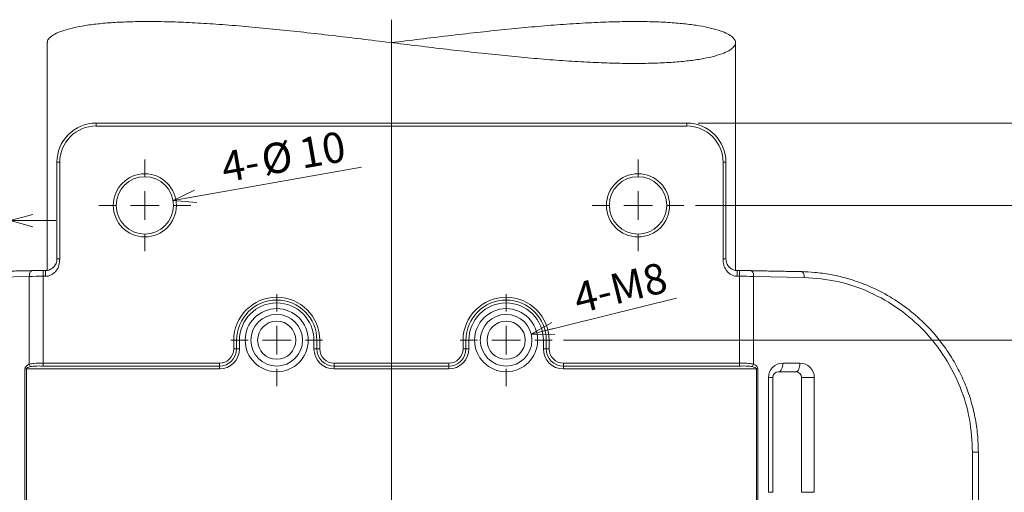
# Model space of a CAD drawing. Units: millimetres. Extents: x 21 to 593, y 10 to 276.
# Drawn here: x 65 to 151, y 123 to 164 of the extents above; entities that cross this region are included whole.
import ezdxf
from ezdxf.lldxf.tags import DXFTag

# ---------------------------------------------------------------- set-up
doc = ezdxf.new("R2010")
doc.units = ezdxf.units.MM
doc.styles.add('SLDTEXTSTYLE0', font='TXT', dxfattribs={"width": 0.7, "bigfont": 'bigfont'})
tags = doc.linetypes.add('CENTERX2', pattern=[20.32, 12.7, -2.54, 2.54, -2.54]).pattern_tags.tags
tags[10:11] = [DXFTag(74, 4), DXFTag(75, 0), DXFTag(340, '0'), DXFTag(46, 1.0), DXFTag(50, 0.0), DXFTag(44, 0.0), DXFTag(45, 0.0)]
tags[8:9] = [DXFTag(74, 4), DXFTag(75, 0), DXFTag(340, '0'), DXFTag(46, 1.0), DXFTag(50, 0.0), DXFTag(44, 0.0), DXFTag(45, 0.0)]
tags[6:7] = [DXFTag(74, 4), DXFTag(75, 0), DXFTag(340, '0'), DXFTag(46, 1.0), DXFTag(50, 0.0), DXFTag(44, 0.0), DXFTag(45, 0.0)]
tags[4:5] = [DXFTag(74, 4), DXFTag(75, 0), DXFTag(340, '0'), DXFTag(46, 1.0), DXFTag(50, 0.0), DXFTag(44, 0.0), DXFTag(45, 0.0)]
tags = doc.linetypes.add('PHANTOM', pattern=[12.7, 6.35, -1.27, 1.27, -1.27, 1.27, -1.27]).pattern_tags.tags
tags[14:15] = [DXFTag(74, 4), DXFTag(75, 0), DXFTag(340, '0'), DXFTag(46, 1.0), DXFTag(50, 0.0), DXFTag(44, 0.0), DXFTag(45, 0.0)]
tags[12:13] = [DXFTag(74, 4), DXFTag(75, 0), DXFTag(340, '0'), DXFTag(46, 1.0), DXFTag(50, 0.0), DXFTag(44, 0.0), DXFTag(45, 0.0)]
tags[10:11] = [DXFTag(74, 4), DXFTag(75, 0), DXFTag(340, '0'), DXFTag(46, 1.0), DXFTag(50, 0.0), DXFTag(44, 0.0), DXFTag(45, 0.0)]
tags[8:9] = [DXFTag(74, 4), DXFTag(75, 0), DXFTag(340, '0'), DXFTag(46, 1.0), DXFTag(50, 0.0), DXFTag(44, 0.0), DXFTag(45, 0.0)]
tags[6:7] = [DXFTag(74, 4), DXFTag(75, 0), DXFTag(340, '0'), DXFTag(46, 1.0), DXFTag(50, 0.0), DXFTag(44, 0.0), DXFTag(45, 0.0)]
tags[4:5] = [DXFTag(74, 4), DXFTag(75, 0), DXFTag(340, '0'), DXFTag(46, 1.0), DXFTag(50, 0.0), DXFTag(44, 0.0), DXFTag(45, 0.0)]
doc.dimstyles.new('SLDDIMSTYLE3', dxfattribs={"dimtxt": 3, "dimasz": 2, "dimexe": 0, "dimexo": 0.0625, "dimgap": 0.75, "dimtad": 3, "dimdec": 1, "dimlfac": 2, "dimrnd": 1e-09, "dimzin": 12, "dimdsep": 46, "dimtxsty": 'SLDTEXTSTYLE0', "dimblk1": 'OPEN30', "dimblk2": 'OPEN30', "dimsah": 1, "dimcen": 0.09, "dimadec": 0, "dimazin": 0, "dimtfac": 1, "dimtdec": 1, "dimtofl": 0, "dimtmove": 0, "dimatfit": 3, "dimldrblk": 'OPEN30', "dimfxl": 1, "dimtolj": 1, "dimtzin": 12, "dimarcsym": 0})
doc.dimstyles.new('SLDDIMSTYLE5', dxfattribs={"dimtxt": 3.031684, "dimasz": 2, "dimexe": 0, "dimexo": 0.0625, "dimgap": 0.757921, "dimtad": 3, "dimdec": 1, "dimlfac": 2, "dimrnd": 1e-09, "dimzin": 12, "dimdsep": 46, "dimtxsty": 'SLDTEXTSTYLE0', "dimblk1": 'OPEN30', "dimblk2": 'OPEN30', "dimsah": 1, "dimcen": 0.09, "dimadec": 0, "dimazin": 0, "dimtfac": 1, "dimtdec": 1, "dimtofl": 0, "dimtmove": 0, "dimatfit": 3, "dimldrblk": 'OPEN30', "dimfxl": 1, "dimtolj": 1, "dimtzin": 12, "dimarcsym": 0})
doc.dimstyles.new('SLDDIMSTYLE6', dxfattribs={"dimtxt": 3.031684, "dimasz": 2, "dimexe": 0, "dimexo": 0.0625, "dimgap": 0.757921, "dimtad": 3, "dimdec": 1, "dimlfac": 2, "dimrnd": 1e-09, "dimzin": 12, "dimdsep": 46, "dimtxsty": 'SLDTEXTSTYLE0', "dimblk1": 'OPEN30', "dimblk2": 'OPEN30', "dimsah": 1, "dimcen": 0.09, "dimadec": 0, "dimazin": 0, "dimtfac": 1, "dimtdec": 1, "dimtofl": 0, "dimtmove": 0, "dimatfit": 3, "dimldrblk": 'OPEN30', "dimfxl": 1, "dimtolj": 1, "dimtzin": 12, "dimarcsym": 0})
doc.dimstyles.new('SLDDIMSTYLE7', dxfattribs={"dimtxt": 3, "dimasz": 2, "dimexe": 0, "dimexo": 0.0625, "dimgap": 0.75, "dimtad": 3, "dimdec": 1, "dimlfac": 2, "dimrnd": 1e-09, "dimzin": 12, "dimdsep": 46, "dimtxsty": 'SLDTEXTSTYLE0', "dimblk1": 'OPEN30', "dimblk2": 'OPEN30', "dimsah": 1, "dimcen": 0.09, "dimadec": 0, "dimazin": 0, "dimtfac": 1, "dimtdec": 1, "dimtofl": 0, "dimtmove": 0, "dimatfit": 3, "dimldrblk": 'OPEN30', "dimfxl": 1, "dimtolj": 1, "dimtzin": 12, "dimarcsym": 0})

# ---------------------------------------------------------------- blocks, each defined once
blk = doc.blocks.new('_OPEN30')
at = {"color": 0, "linetype": 'ByBlock', "lineweight": -2}
for p, q in [((-1, 0.267949), (0, 0)), ((0, 0), (-1, -0.267949)), ((0, 0), (-1, 0))]:
    blk.add_line(p, q, dxfattribs=at)
blk = doc.blocks.new('*D18')
at = {"color": 7, "linetype": 'Continuous', "lineweight": 0}
for p, q in [((112.652, 135.787), (163.693, 135.787)), ((162.693, 135.787), (162.693, 93.287)), ((112.652, 93.287), (163.693, 93.287))]:
    blk.add_line(p, q, dxfattribs=at)
at = {"color": 7, "linetype": 'Continuous', "lineweight": 0, "xscale": 2, "yscale": 2}
for p, rotation in [((162.693, 135.787, 0.05), 90), ((162.693, 93.287, 0.05), 270)]:
    blk.add_blockref('_OPEN30', p, dxfattribs=dict(at, rotation=rotation))
at = {"color": 7, "linetype": 'Continuous', "lineweight": 0, "insert": (158.826, 112.792), "char_height": 3, "attachment_point": 1, "rotation": 90, "style": 'SLDTEXTSTYLE0'}
blk.add_mtext('85', dxfattribs=at)
blk = doc.blocks.new('*D19')
at = {"color": 7, "linetype": 'Continuous', "lineweight": 0}
for p, q in [((124.152, 147.537), (173.868, 147.537)), ((172.868, 147.537), (172.868, 81.537)), ((124.152, 81.537), (173.868, 81.537))]:
    blk.add_line(p, q, dxfattribs=at)
at = {"color": 7, "linetype": 'Continuous', "lineweight": 0, "xscale": 2, "yscale": 2}
for p, rotation in [((172.868, 147.537, 0.05), 90), ((172.868, 81.537, 0.05), 270)]:
    blk.add_blockref('_OPEN30', p, dxfattribs=dict(at, rotation=rotation))
at = {"color": 7, "linetype": 'Continuous', "lineweight": 0, "insert": (169.001, 111.92), "char_height": 3, "attachment_point": 1, "rotation": 90, "style": 'SLDTEXTSTYLE0'}
blk.add_mtext('132', dxfattribs=at)
blk = doc.blocks.new('*D22')
at = {"color": 7, "linetype": 'Continuous', "lineweight": 0}
for p, q in [((124.402, 154.702), (188.111, 154.702)), ((187.111, 154.702), (187.111, 74.371)), ((124.402, 74.371), (188.111, 74.371))]:
    blk.add_line(p, q, dxfattribs=at)
at = {"color": 7, "linetype": 'Continuous', "lineweight": 0, "xscale": 2, "yscale": 2}
for p, rotation in [((187.111, 154.702, 0.05), 90), ((187.111, 74.371, 0.05), 270)]:
    blk.add_blockref('_OPEN30', p, dxfattribs=dict(at, rotation=rotation))
at = {"color": 7, "linetype": 'Continuous', "lineweight": 0, "insert": (183.244, 110.173), "char_height": 3, "attachment_point": 1, "rotation": 90, "style": 'SLDTEXTSTYLE0'}
blk.add_mtext('160.7', dxfattribs=at)
blk = doc.blocks.new('*D25')
at = {"color": 7, "linetype": 'Continuous', "lineweight": 0}
blk.add_line((78.613, 147.972), (95.042, 150.879), dxfattribs=at)
at = {"color": 7, "linetype": 'Continuous', "lineweight": 0, "xscale": 2, "yscale": 2, "rotation": 190.0339872122}
blk.add_blockref('_OPEN30', (78.613, 147.972, 0.05), dxfattribs=at)
at = {"color": 7, "linetype": 'Continuous', "lineweight": 0, "char_height": 2.6458, "attachment_point": 1, "rotation": 10.03399, "style": 'SLDTEXTSTYLE0'}
for s, insert in [('10', (89.416, 153.33)), ('%%c', (86.119, 152.747)), ('4-', (82.645, 152.132))]:
    blk.add_mtext(s, dxfattribs=dict(at, insert=insert))
blk = doc.blocks.new('*D26')
at = {"color": 7, "linetype": 'Continuous', "lineweight": 0}
blk.add_line((109.836, 136.324), (122.513, 139.442), dxfattribs=at)
at = {"color": 7, "linetype": 'Continuous', "lineweight": 0, "xscale": 2, "yscale": 2, "rotation": 193.8189945456}
blk.add_blockref('_OPEN30', (109.836, 136.324, 0.05), dxfattribs=at)
at = {"color": 7, "linetype": 'Continuous', "lineweight": 0, "insert": (113.313, 140.666), "char_height": 2.6458, "attachment_point": 1, "rotation": 13.81899, "style": 'SLDTEXTSTYLE0'}
blk.add_mtext('4-M8', dxfattribs=at)
blk = doc.blocks.new('*D28')
at = {"color": 7, "linetype": 'Continuous', "lineweight": 0}
for p, q in [((61.902, 133.537), (61.902, 147.208)), ((64.402, 133.537), (64.402, 147.208)), ((61.902, 146.208), (57.902, 146.208)), ((61.902, 146.208), (64.402, 146.208)), ((64.402, 146.208), (68.402, 146.208))]:
    blk.add_line(p, q, dxfattribs=at)
at = {"color": 7, "linetype": 'Continuous', "lineweight": 0, "xscale": 2, "yscale": 2}
blk.add_blockref('_OPEN30', (61.902, 146.208, 0.05), dxfattribs=at)
at = {"color": 7, "linetype": 'Continuous', "lineweight": 0, "xscale": 2, "yscale": 2, "rotation": 180}
blk.add_blockref('_OPEN30', (64.402, 146.208, 0.05), dxfattribs=at)
at = {"color": 7, "linetype": 'Continuous', "lineweight": 0, "insert": (62.28, 150.075), "char_height": 3, "attachment_point": 1, "style": 'SLDTEXTSTYLE0'}
blk.add_mtext('5', dxfattribs=at)
blk = doc.blocks.new('SW_CENTERMARKSYMBOL_2')
at = {"color": 0, "linetype": 'Continuous', "lineweight": 0}
for p, q in [((0, 2.5), (0, 4)), ((0, 0), (0, 1.25)), ((-2.5, 0), (-4, 0)), ((0, 0), (-1.25, 0)), ((0, 0), (0, -1.25)), ((0, 0), (1.25, 0)), ((2.5, 0), (4, 0)), ((0, -2.5), (0, -4))]:
    blk.add_line(p, q, dxfattribs=at)
blk = doc.blocks.new('SW_CENTERMARKSYMBOL_3')
at = {"color": 0, "linetype": 'Continuous', "lineweight": 0}
for p, q in [((0, 2.5), (0, 4)), ((0, 0), (0, 1.25)), ((-2.5, 0), (-4, 0)), ((0, 0), (-1.25, 0)), ((0, 0), (0, -1.25)), ((0, 0), (1.25, 0)), ((2.5, 0), (4, 0)), ((0, -2.5), (0, -4))]:
    blk.add_line(p, q, dxfattribs=at)
blk = doc.blocks.new('SW_CENTERMARKSYMBOL_8')
at = {"color": 0, "linetype": 'Continuous', "lineweight": 0}
for p, q in [((0, 2.5), (0, 4)), ((0, 0), (0, 1.25)), ((-2.5, 0), (-4, 0)), ((0, 0), (-1.25, 0)), ((0, 0), (0, -1.25)), ((0, 0), (1.25, 0)), ((2.5, 0), (4, 0)), ((0, -2.5), (0, -4))]:
    blk.add_line(p, q, dxfattribs=at)
blk = doc.blocks.new('SW_CENTERMARKSYMBOL_9')
at = {"color": 0, "linetype": 'Continuous', "lineweight": 0}
for p, q in [((0, 2.5), (0, 4)), ((0, 0), (0, 1.25)), ((-2.5, 0), (-4, 0)), ((0, 0), (-1.25, 0)), ((0, 0), (0, -1.25)), ((0, 0), (1.25, 0)), ((2.5, 0), (4, 0)), ((0, -2.5), (0, -4))]:
    blk.add_line(p, q, dxfattribs=at)

msp = doc.modelspace()

# ---------------------------------------------------------------- linework, layer by layer
at = {"color": 7, "linetype": 'CENTERX2', "lineweight": 0}
msp.add_line((97.652, 163.714), (97.652, 65.357), dxfattribs=at)
at = {"color": 7, "linetype": 'PHANTOM', "lineweight": 0}
for p, q in [((71.902, 154.452), (71.902, 154.702)), ((123.402, 154.452), (123.402, 154.702)), ((123.402, 154.452), (71.902, 154.452)), ((68.736, 151.287), (68.486, 151.287)), ((68.736, 151.287), (68.736, 142.865)), ((126.567, 142.865), (126.567, 151.287)), ((126.567, 151.287), (126.817, 151.287)), ((67.305, 141.857), (67.305, 141.357)), ((127.998, 141.357), (127.998, 141.857)), ((66.082, 141.348), (61.657, 141.261)), ((66.082, 133.696), (66.082, 141.348)), ((67.496, 141.357), (67.305, 141.357)), ((67.305, 141.357), (67.305, 133.787)), ((127.998, 141.357), (127.807, 141.357)), ((127.998, 133.787), (127.998, 141.357)), ((129.221, 141.348), (129.221, 133.696)), ((133.646, 141.261), (129.221, 141.348)), ((83.902, 135.037), (83.902, 135.787)), ((83.902, 135.787), (84.152, 135.787)), ((84.402, 135.787), (84.152, 135.787)), ((84.402, 135.787), (84.402, 135.037)), ((90.902, 135.787), (91.152, 135.787)), ((90.902, 135.037), (90.902, 135.787)), ((91.402, 135.787), (91.152, 135.787)), ((91.402, 135.787), (91.402, 135.037)), ((103.902, 135.037), (103.902, 135.787)), ((103.902, 135.787), (104.152, 135.787)), ((104.402, 135.787), (104.152, 135.787)), ((104.402, 135.787), (104.402, 135.037)), ((110.902, 135.787), (111.152, 135.787)), ((110.902, 135.037), (110.902, 135.787)), ((111.402, 135.787), (111.152, 135.787)), ((111.402, 135.787), (111.402, 135.037)), ((83.902, 135.037), (84.152, 135.037)), ((84.402, 135.037), (84.152, 135.037)), ((90.902, 135.037), (91.152, 135.037)), ((91.402, 135.037), (91.152, 135.037)), ((103.902, 135.037), (104.152, 135.037)), ((104.402, 135.037), (104.152, 135.037)), ((110.902, 135.037), (111.152, 135.037)), ((111.402, 135.037), (111.152, 135.037)), ((65.704, 133.287), (65.826, 133.287)), ((65.704, 121.787), (65.704, 133.287)), ((82.652, 133.287), (65.826, 133.287)), ((65.826, 133.287), (65.826, 121.787)), ((67.305, 133.787), (82.652, 133.787)), ((67.305, 133.787), (67.305, 133.537)), ((82.652, 133.787), (82.652, 133.537)), ((82.652, 133.287), (82.652, 133.537)), ((92.652, 133.787), (102.652, 133.787)), ((92.652, 133.787), (92.652, 133.537)), ((92.652, 133.287), (92.652, 133.537)), ((102.652, 133.287), (92.652, 133.287)), ((102.652, 133.787), (102.652, 133.537)), ((102.652, 133.287), (102.652, 133.537)), ((112.652, 133.787), (127.998, 133.787)), ((112.652, 133.787), (112.652, 133.537)), ((112.652, 133.287), (112.652, 133.537)), ((129.477, 133.287), (112.652, 133.287)), ((127.998, 133.537), (127.998, 133.787)), ((129.477, 133.287), (129.6, 133.287)), ((129.477, 121.787), (129.477, 133.287)), ((129.6, 133.287), (129.6, 121.787)), ((131.769, 133.787), (133.269, 133.787)), ((130.519, 122.537), (130.519, 132.537)), ((130.519, 132.537), (130.902, 132.537)), ((133.402, 132.537), (134.519, 132.537)), ((134.519, 132.537), (134.519, 122.537)), ((148.313, 103.037), (148.313, 126.037)), ((130.519, 122.537), (130.902, 122.537)), ((133.402, 122.537), (134.519, 122.537))]:
    msp.add_line(p, q, dxfattribs=at)
at = {"color": 7, "linetype": 'Continuous', "lineweight": 15}
for p, q in [((66.326, 141.848), (66.317, 141.848)), ((128.987, 141.848), (128.977, 141.848)), ((84.152, 135.037), (84.152, 135.787)), ((91.152, 135.787), (91.152, 135.037)), ((104.152, 135.037), (104.152, 135.787)), ((111.152, 135.787), (111.152, 135.037)), ((67.305, 133.537), (82.652, 133.537)), ((92.652, 133.537), (102.652, 133.537)), ((112.652, 133.537), (127.998, 133.537)), ((130.902, 132.537), (130.902, 122.537)), ((132.902, 133.037), (131.402, 133.037)), ((133.402, 122.537), (133.402, 132.537)), ((148.823, 126.037), (148.823, 103.037))]:
    msp.add_line(p, q, dxfattribs=at)
at = {"color": 7, "linetype": 'PHANTOM', "lineweight": 0, "flags": 128}
for points in [[(66.317, 141.848), (66.278, 141.841), (66.231, 141.814), (66.188, 141.769), (66.151, 141.707), (66.12, 141.631), (66.098, 141.543), (66.085, 141.448), (66.082, 141.348)], [(129.221, 141.348), (129.218, 141.448), (129.205, 141.543), (129.183, 141.631), (129.153, 141.707), (129.115, 141.769), (129.072, 141.814), (129.025, 141.841), (128.987, 141.848)], [(131.769, 133.787), (131.762, 133.64), (131.741, 133.5), (131.707, 133.37), (131.661, 133.256), (131.605, 133.163), (131.542, 133.094), (131.473, 133.051), (131.402, 133.037)], [(133.269, 133.787), (133.262, 133.64), (133.241, 133.5), (133.207, 133.37), (133.161, 133.256), (133.105, 133.163), (133.042, 133.094), (132.973, 133.051), (132.902, 133.037)]]:
    msp.add_lwpolyline(points, dxfattribs=at)
at = {"color": 7, "linetype": 'Continuous', "lineweight": 15}
for centre, radius in [((76.152, 147.537), 2.75), ((119.152, 147.537), 2.75), ((76.152, 147.537), 2.5), ((119.152, 147.537), 2.5), ((87.652, 135.787), 2.75), ((107.652, 135.787), 2.75), ((87.652, 135.787), 2.25), ((87.652, 135.787), 1.662), ((107.652, 135.787), 2.25), ((107.652, 135.787), 1.662)]:
    msp.add_circle(centre, radius, dxfattribs=at)
for centre, radius, start, end in [((71.902, 151.287), 3.416, 90, 180), ((123.402, 151.287), 3.416, 0, 90), ((87.652, 135.787), 3.5, 0, 180), ((107.652, 135.787), 3.5, 0, 180), ((82.652, 135.037), 1.5, 270, 0), ((92.652, 135.037), 1.5, 180, 270), ((102.652, 135.037), 1.5, 270, 0), ((112.652, 135.037), 1.5, 180, 270), ((131.402, 132.537), 0.5, 90, 180), ((132.902, 132.537), 0.5, 0, 90)]:
    msp.add_arc(centre, radius, start, end, dxfattribs=at)
at = {"color": 7, "linetype": 'PHANTOM', "lineweight": 0}
for centre, radius, start, end in [((71.902, 151.287), 3.166, 90, 180), ((123.402, 151.287), 3.166, 0, 90), ((87.652, 135.787), 3.75, 0, 180), ((107.652, 135.787), 3.75, 0, 180), ((87.652, 135.787), 3.25, 0, 180), ((107.652, 135.787), 3.25, 0, 180), ((82.652, 135.037), 1.25, 270, 0), ((82.652, 135.037), 1.75, 270, 0), ((92.652, 135.037), 1.75, 180, 270), ((92.652, 135.037), 1.25, 180, 270), ((102.652, 135.037), 1.25, 270, 0), ((102.652, 135.037), 1.75, 270, 0), ((112.652, 135.037), 1.75, 180, 270), ((112.652, 135.037), 1.25, 180, 270), ((66.508, 133.812), 0.441, 195.24616, 226.55566), ((128.796, 133.812), 0.441, 313.44434, 344.75384), ((131.769, 132.537), 1.25, 90, 180), ((133.269, 132.537), 1.25, 0, 90)]:
    msp.add_arc(centre, radius, start, end, dxfattribs=at)
at = {"color": 7, "linetype": 'Continuous', "lineweight": 15}
for centre, start_param, end_param in [((67.305, 141.787), 1.570796, 2.082178), ((127.998, 141.787), 1.059415, 1.570796)]:
    msp.add_ellipse(centre, major_axis=(2, 0), ratio=0.034921, start_param=start_param, end_param=end_param, dxfattribs=at)
at = {"color": 7, "linetype": 'PHANTOM', "lineweight": 0}
for centre, major_axis, ratio, start_param, end_param in [((67.305, 141.287), (2.5, 0), 0.027937, 1.570796, 2.082178), ((127.998, 141.287), (2.5, 0), 0.027937, 1.059415, 1.570796), ((66.595, 133.287), (0.891, 0), 0.561174, 2.184242, 3.141593), ((66.717, 133.287), (0.891, 0), 0.280587, 2.184242, 3.141593), ((128.586, 133.287), (0.891, 0), 0.280587, 0, 0.957351), ((128.709, 133.287), (0.891, 0), 0.561174, 0, 0.957351)]:
    msp.add_ellipse(centre, major_axis=major_axis, ratio=ratio, start_param=start_param, end_param=end_param, dxfattribs=at)
at = {"color": 7, "linetype": 'PHANTOM', "lineweight": 15}
msp.add_open_spline([(97.652, 161.715), (98.479, 161.816), (100.135, 162.018), (102.627, 162.316), (105.108, 162.601), (107.539, 162.861), (109.879, 163.087), (112.139, 163.276), (114.32, 163.421), (116.37, 163.517), (118.255, 163.56), (119.99, 163.553), (121.586, 163.495), (123.008, 163.387), (124.238, 163.235), (125.286, 163.044), (126.158, 162.816), (126.84, 162.558), (127.322, 162.278), (127.606, 161.982), (127.685, 161.677), (127.553, 161.371), (127.211, 161.076), (126.657, 160.798), (125.886, 160.543), (124.91, 160.324), (123.75, 160.147), (122.41, 160.014), (120.876, 159.928), (119.187, 159.894), (117.378, 159.911), (115.454, 159.975), (113.391, 160.088), (111.223, 160.244), (108.987, 160.439), (106.683, 160.667), (104.298, 160.925), (101.852, 161.208), (99.383, 161.504), (96.884, 161.809), (94.365, 162.115), (91.858, 162.411), (89.401, 162.688), (86.987, 162.939), (84.624, 163.158), (82.367, 163.333), (80.252, 163.46), (78.268, 163.538), (76.401, 163.564), (74.698, 163.537), (73.185, 163.46), (71.845, 163.339), (70.669, 163.171), (69.675, 162.965), (68.878, 162.726), (68.267, 162.461), (67.862, 162.173), (67.659, 161.921), (67.673, 161.767), (67.678, 161.715)], degree=3, knots=[0, 0, 0, 0, 0.017634, 0.035268, 0.053407, 0.071545, 0.089183, 0.10682, 0.124989, 0.143159, 0.160461, 0.177763, 0.195582, 0.2134, 0.230498, 0.247595, 0.265171, 0.282746, 0.300186, 0.317626, 0.335551, 0.353476, 0.37128, 0.389084, 0.407414, 0.425743, 0.443373, 0.461003, 0.479171, 0.49734, 0.514543, 0.531745, 0.549451, 0.567157, 0.584329, 0.601501, 0.61915, 0.636799, 0.654369, 0.671939, 0.690005, 0.70807, 0.725886, 0.743702, 0.762054, 0.780405, 0.797908, 0.815412, 0.833448, 0.851484, 0.868596, 0.885708, 0.903309, 0.920911, 0.938165, 0.955418, 0.973148, 0.990878, 1, 1, 1, 1], dxfattribs=at)
for points in [[(67.652, 161.715), (67.652, 141.872)], [(127.652, 141.872), (127.652, 161.715)]]:
    msp.add_open_spline(points, degree=1, dxfattribs=at)
at = {"color": 7, "linetype": 'Continuous', "lineweight": 15}
for points in [[(123.402, 154.702), (71.902, 154.702)], [(68.486, 151.287), (68.486, 142.86)], [(126.817, 142.86), (126.817, 151.287)], [(66.317, 141.848), (61.851, 141.761)], [(67.501, 141.857), (67.305, 141.857)], [(127.998, 141.857), (127.802, 141.857)], [(133.452, 141.761), (128.987, 141.848)]]:
    msp.add_open_spline(points, degree=1, dxfattribs=at)
for points, knots in [([(67.496, 141.857), (67.558, 141.86), (67.69, 141.868), (67.943, 141.948), (68.219, 142.137), (68.4, 142.419), (68.476, 142.673), (68.483, 142.804), (68.486, 142.865)], [0, 0, 0, 0, 0.117957, 0.247973, 0.499881, 0.752176, 0.884554, 1, 1, 1, 1]), ([(126.817, 142.865), (126.82, 142.804), (126.827, 142.673), (126.903, 142.419), (127.084, 142.137), (127.361, 141.948), (127.613, 141.868), (127.745, 141.86), (127.807, 141.857)], [0, 0, 0, 0, 0.1154302, 0.247824, 0.5001191, 0.7520272, 0.8820358, 1, 1, 1, 1]), ([(133.402, 141.761), (133.778, 141.746), (134.625, 141.712), (135.852, 141.538), (137.1, 141.263), (138.222, 140.921), (139.589, 140.391), (141.122, 139.613), (142.792, 138.473), (144.179, 137.243), (145.306, 135.988), (146.215, 134.754), (146.997, 133.444), (147.655, 132.049), (148.175, 130.594), (148.547, 129.09), (148.78, 127.567), (148.808, 126.545), (148.823, 126.037)], [0, 0, 0, 0, 0.049077, 0.110601, 0.161587, 0.215646, 0.263004, 0.351278, 0.435593, 0.518319, 0.581335, 0.64193, 0.703289, 0.762958, 0.82345, 0.883002, 0.941791, 1, 1, 1, 1])]:
    msp.add_open_spline(points, degree=3, knots=knots, dxfattribs=at)
at = {"color": 7, "linetype": 'PHANTOM', "lineweight": 0}
for points, knots in [([(68.736, 142.865), (68.725, 142.685), (68.704, 142.342), (68.518, 141.938), (68.289, 141.67), (68.059, 141.499), (67.789, 141.381), (67.594, 141.365), (67.496, 141.357)], [0, 0, 0, 0, 0.247853, 0.47105, 0.599443, 0.731019, 0.86499, 1, 1, 1, 1]), ([(68.736, 142.865), (68.719, 142.865), (68.686, 142.865), (68.637, 142.865), (68.593, 142.865), (68.555, 142.865), (68.524, 142.865), (68.501, 142.865), (68.487, 142.865), (68.486, 142.865), (68.486, 142.865)], [0, 0, 0, 0, 0.124996, 0.25, 0.374993, 0.499998, 0.624997, 0.749998, 0.874993, 1, 1, 1, 1]), ([(126.567, 142.865), (126.584, 142.865), (126.617, 142.865), (126.666, 142.865), (126.71, 142.865), (126.748, 142.865), (126.78, 142.865), (126.802, 142.865), (126.816, 142.865), (126.817, 142.865), (126.817, 142.865)], [0, 0, 0, 0, 0.124996, 0.25, 0.374993, 0.499998, 0.624997, 0.749998, 0.874993, 1, 1, 1, 1]), ([(127.807, 141.357), (127.71, 141.365), (127.514, 141.381), (127.244, 141.499), (127.014, 141.67), (126.786, 141.938), (126.599, 142.342), (126.578, 142.685), (126.567, 142.865)], [0, 0, 0, 0, 0.135009, 0.26898, 0.400554, 0.528947, 0.752075, 1, 1, 1, 1]), ([(67.496, 141.357), (67.496, 141.391), (67.496, 141.457), (67.496, 141.554), (67.496, 141.642), (67.496, 141.719), (67.496, 141.782), (67.496, 141.827), (67.496, 141.854), (67.496, 141.856), (67.496, 141.857)], [0, 0, 0, 0, 0.1249985, 0.2499987, 0.3749982, 0.4999987, 0.6249974, 0.749998, 0.8749977, 1, 1, 1, 1]), ([(127.807, 141.357), (127.807, 141.391), (127.807, 141.457), (127.807, 141.554), (127.807, 141.642), (127.807, 141.719), (127.807, 141.782), (127.807, 141.827), (127.807, 141.854), (127.807, 141.856), (127.807, 141.857)], [0, 0, 0, 0, 0.1249985, 0.2499987, 0.3749982, 0.4999987, 0.6249974, 0.749998, 0.8749977, 1, 1, 1, 1]), ([(133.646, 141.261), (133.646, 141.295), (133.645, 141.361), (133.631, 141.458), (133.609, 141.546), (133.578, 141.623), (133.541, 141.685), (133.498, 141.73), (133.451, 141.758), (133.418, 141.76), (133.402, 141.761)], [0, 0, 0, 0, 0.124999, 0.249999, 0.375, 0.500001, 0.624999, 0.750001, 0.875002, 1, 1, 1, 1]), ([(148.313, 126.037), (148.26, 127.001), (148.153, 128.944), (147.3, 131.749), (145.968, 134.354), (144.151, 136.663), (141.926, 138.592), (139.369, 140.051), (136.574, 141.027), (134.626, 141.183), (133.646, 141.261)], [0, 0, 0, 0, 0.115294, 0.232139, 0.351786, 0.475009, 0.602017, 0.732467, 0.865531, 1, 1, 1, 1]), ([(66.082, 133.696), (66.213, 133.725), (66.591, 133.808), (67.023, 133.795), (67.305, 133.787)], [0, 0, 0, 0, 0.349443, 1, 1, 1, 1]), ([(67.305, 133.537), (67.057, 133.542), (66.683, 133.549), (66.324, 133.506), (66.204, 133.491)], [0, 0, 0, 0, 0.665449, 1, 1, 1, 1]), ([(127.998, 133.787), (128.281, 133.795), (128.714, 133.808), (129.091, 133.724), (129.221, 133.696)], [0, 0, 0, 0, 0.653061, 1, 1, 1, 1]), ([(129.099, 133.491), (128.98, 133.506), (128.621, 133.549), (128.247, 133.542), (127.998, 133.537)], [0, 0, 0, 0, 0.332056, 1, 1, 1, 1]), ([(148.313, 126.037), (148.389, 126.037), (148.541, 126.037), (148.705, 126.037), (148.811, 126.037), (148.819, 126.037), (148.823, 126.037)], [0, 0, 0, 0, 0.25, 0.5, 0.749999, 1, 1, 1, 1])]:
    msp.add_open_spline(points, degree=3, knots=knots, dxfattribs=at)

# ---------------------------------------------------------------- block references
at = {"color": 7, "linetype": 'Continuous', "lineweight": 0}
for name, p in [('SW_CENTERMARKSYMBOL_3', (76.152, 147.537)), ('SW_CENTERMARKSYMBOL_2', (119.152, 147.537)), ('SW_CENTERMARKSYMBOL_8', (87.652, 135.787)), ('SW_CENTERMARKSYMBOL_9', (107.652, 135.787))]:
    msp.add_blockref(name, p, dxfattribs=at)

# ---------------------------------------------------------------- dimensions: what is measured, and where the dimension line sits
for base, p1, p2, picture, middle in [((187.111, 74.371), (123.402, 154.702), (123.402, 74.371), '*D22', (187.111, 114.537)), ((172.868, 81.537), (123.152, 147.537), (123.152, 81.537), '*D19', (172.868, 114.537)), ((162.693, 93.287), (111.652, 135.787), (111.652, 93.287), '*D18', (162.693, 114.537))]:
    dim = msp.add_linear_dim(base=base, p1=p1, p2=p2, angle=90, dimstyle='SLDDIMSTYLE3', dxfattribs=at)
    dim.commit()
    dim.dimension.update_dxf_attribs({"geometry": picture, "text_midpoint": middle})
dim = msp.add_diameter_dim_2p(p1=(73.69, 147.101), p2=(78.613, 147.972), text='4-<>', dimstyle='SLDDIMSTYLE5', dxfattribs=at)
dim.commit()
dim.dimension.update_dxf_attribs({"geometry": '*D25', "text_midpoint": (88.478, 149.718)})
dim = msp.add_linear_dim(base=(64.402, 146.208), p1=(61.902, 132.537), p2=(64.402, 132.537), dimstyle='SLDDIMSTYLE7', dxfattribs=at)
dim.commit()
dim.dimension.update_dxf_attribs({"geometry": '*D28', "text_midpoint": (63.152, 146.208)})
dim = msp.add_diameter_dim_2p(p1=(105.467, 135.249), p2=(109.836, 136.324), text='4-M8', dimstyle='SLDDIMSTYLE6', override={"dimpost": '<>'}, dxfattribs=at)
dim.commit()
dim.dimension.update_dxf_attribs({"geometry": '*D26', "text_midpoint": (117.689, 138.256)})

doc.saveas('drawing.dxf')
